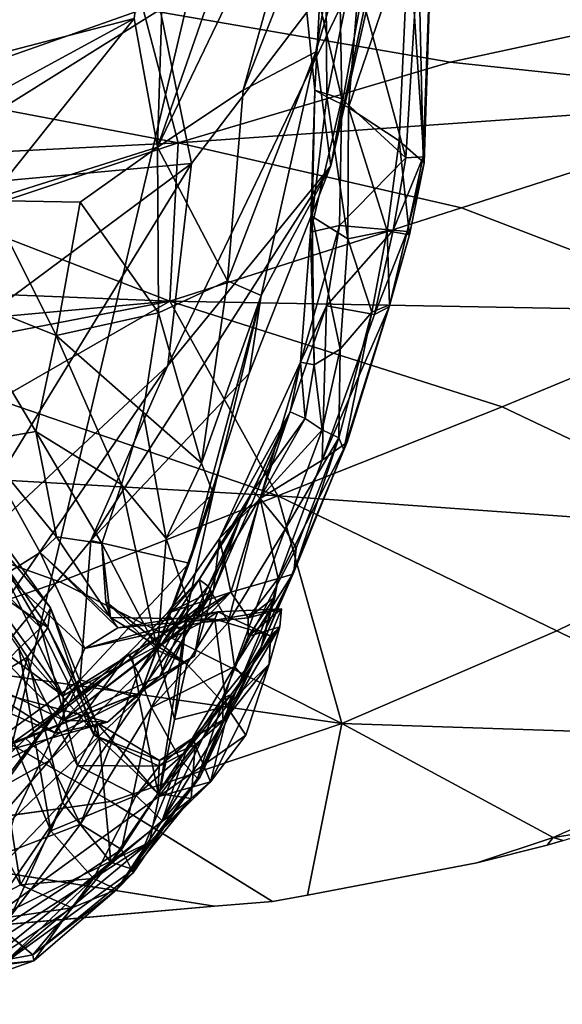
# Model space of a CAD drawing. Units: metres. Extents: x -8 to 246, y -165 to 148.
# Drawn here: x 60 to 92, y -138 to -80 of the extents above; entities that cross this region are included whole.
import ezdxf

# ---------------------------------------------------------------- set-up
doc = ezdxf.new("R2010")
doc.units = ezdxf.units.M

msp = doc.modelspace()

# ---------------------------------------------------------------- linework, layer by layer
at = {"layer": 'skull_half'}
for points in [[(85.932, -55.624, 342.923), (82.403, -73.351, 352.96), (78.826, -88.998, 347.708)], [(83.34, -64.256, 334.424), (85.932, -55.624, 342.923), (78.826, -88.998, 347.708)], [(69.358, -63.892, 285.317), (67.234, -80.307, 297.655), (57.687, -82.776, 288.021)], [(60.287, -71.973, 282.233), (69.358, -63.892, 285.317), (57.687, -82.776, 288.021)], [(69.358, -63.892, 285.317), (68.603, -87.891, 318.14), (67.234, -80.307, 297.655)], [(69.358, -63.892, 285.317), (75.551, -67.904, 300.975), (68.603, -87.891, 318.14)], [(77.937, -82.27, 332.432), (83.34, -64.256, 334.424), (78.826, -88.998, 347.708)], [(80.576, -66.935, 319.955), (83.34, -64.256, 334.424), (77.937, -82.27, 332.432)], [(80.576, -66.935, 319.955), (77.937, -82.27, 332.432), (73.652, -84.525, 324.542)], [(78.337, -67.639, 311.573), (80.576, -66.935, 319.955), (73.652, -84.525, 324.542)], [(78.337, -67.639, 311.573), (73.652, -84.525, 324.542), (68.603, -87.891, 318.14)], [(75.551, -67.904, 300.975), (78.337, -67.639, 311.573), (68.603, -87.891, 318.14)], [(78.514, -72.952, 268.582), (77.89, -84.525, 266.29), (76.73, -73.255, 269.137)], [(78.601, -84.93, 265.358), (77.89, -84.525, 266.29), (78.514, -72.952, 268.582)], [(78.514, -72.952, 268.582), (80.827, -73.859, 269.067), (78.601, -84.93, 265.358)], [(82.403, -73.351, 352.96), (68.753, -79.762, 376.547), (70.601, -88.864, 370.016)], [(82.403, -73.351, 352.96), (70.601, -88.864, 370.016), (69.213, -100.775, 363.329)], [(78.826, -88.998, 347.708), (82.403, -73.351, 352.96), (69.213, -100.775, 363.329)], [(76.73, -73.255, 269.137), (79.475, -85.031, 268.292), (79.273, -73.884, 270.367)], [(77.89, -84.525, 266.29), (79.475, -85.031, 268.292), (76.73, -73.255, 269.137)], [(78.601, -84.93, 265.358), (80.827, -73.859, 269.067), (79.876, -85.549, 266.765)], [(79.273, -73.884, 270.367), (83.248, -88.517, 274.264), (84.009, -76.272, 275.803)], [(79.475, -85.031, 268.292), (83.248, -88.517, 274.264), (79.273, -73.884, 270.367)], [(80.827, -73.859, 269.067), (83.421, -75.098, 271.497), (79.876, -85.549, 266.765)], [(83.421, -75.098, 271.497), (82.869, -87.521, 269.4), (79.876, -85.549, 266.765)], [(82.869, -87.521, 269.4), (83.421, -75.098, 271.497), (84.328, -88.823, 273.932)], [(83.421, -75.098, 271.497), (84.771, -75.411, 274.771), (84.328, -88.823, 273.932)], [(84.328, -88.823, 273.932), (84.771, -75.411, 274.771), (84.72, -75.971, 275.894)], [(50.861, -75.975, 394.911), (51.403, -90.619, 388.481), (68.753, -79.762, 376.547)], [(84.72, -75.971, 275.894), (84.009, -76.272, 275.803), (84.271, -88.471, 275.163)], [(84.328, -88.823, 273.932), (84.72, -75.971, 275.894), (84.271, -88.471, 275.163)], [(84.009, -76.272, 275.803), (83.248, -88.517, 274.264), (84.271, -88.471, 275.163)], [(70.601, -88.864, 370.016), (68.753, -79.762, 376.547), (51.403, -90.619, 388.481)], [(67.234, -80.307, 297.655), (58.639, -91.029, 303.459), (52.024, -88.552, 288.938)], [(67.234, -80.307, 297.655), (52.024, -88.552, 288.938), (57.687, -82.776, 288.021)], [(68.603, -87.891, 318.14), (58.639, -91.029, 303.459), (67.234, -80.307, 297.655)], [(72.726, -95.776, 329.616), (77.937, -82.27, 332.432), (74.722, -96.651, 338.257)], [(73.652, -84.525, 324.542), (77.937, -82.27, 332.432), (72.726, -95.776, 329.616)], [(77.937, -82.27, 332.432), (78.826, -88.998, 347.708), (74.722, -96.651, 338.257)], [(68.603, -87.891, 318.14), (73.652, -84.525, 324.542), (72.726, -95.776, 329.616)], [(77.62, -92.908, 265.803), (79.475, -85.031, 268.292), (77.89, -84.525, 266.29)], [(77.72, -91.976, 264.549), (77.62, -92.908, 265.803), (77.89, -84.525, 266.29)], [(77.72, -91.976, 264.549), (77.89, -84.525, 266.29), (78.601, -84.93, 265.358)], [(77.62, -92.908, 265.803), (79.342, -92.504, 267.733), (79.475, -85.031, 268.292)], [(78.601, -84.93, 265.358), (79.838, -93.305, 266.082), (77.72, -91.976, 264.549)], [(78.601, -84.93, 265.358), (79.876, -85.549, 266.765), (79.838, -93.305, 266.082)], [(79.342, -92.504, 267.733), (83.248, -88.517, 274.264), (79.475, -85.031, 268.292)], [(79.838, -93.305, 266.082), (79.876, -85.549, 266.765), (82.147, -92.831, 268.883)], [(79.876, -85.549, 266.765), (82.869, -87.521, 269.4), (82.147, -92.831, 268.883)], [(82.147, -92.831, 268.883), (82.869, -87.521, 269.4), (83.473, -93.057, 272.818)], [(82.869, -87.521, 269.4), (84.328, -88.823, 273.932), (83.473, -93.057, 272.818)], [(58.639, -91.029, 303.459), (68.603, -87.891, 318.14), (64.036, -91.137, 311.929)], [(64.036, -91.137, 311.929), (68.603, -87.891, 318.14), (68.655, -97.675, 323.113)], [(68.603, -87.891, 318.14), (72.726, -95.776, 329.616), (68.655, -97.675, 323.113)], [(70.601, -88.864, 370.016), (51.403, -90.619, 388.481), (53.764, -101.363, 382.024)], [(70.601, -88.864, 370.016), (53.764, -101.363, 382.024), (55.423, -113.615, 374.074)], [(69.213, -100.775, 363.329), (70.601, -88.864, 370.016), (55.423, -113.615, 374.074)], [(79.342, -92.504, 267.733), (82.509, -92.785, 273.476), (83.248, -88.517, 274.264)], [(82.509, -92.785, 273.476), (83.33, -92.866, 274.423), (84.271, -88.471, 275.163)], [(84.271, -88.471, 275.163), (83.248, -88.517, 274.264), (82.509, -92.785, 273.476)], [(84.328, -88.823, 273.932), (84.271, -88.471, 275.163), (83.33, -92.866, 274.423)], [(83.473, -93.057, 272.818), (84.328, -88.823, 273.932), (83.33, -92.866, 274.423)], [(78.826, -88.998, 347.708), (69.213, -100.775, 363.329), (64.674, -111.109, 361.186)], [(74.006, -101.24, 347.364), (78.826, -88.998, 347.708), (64.674, -111.109, 361.186)], [(74.722, -96.651, 338.257), (78.826, -88.998, 347.708), (74.006, -101.24, 347.364)], [(58.639, -91.029, 303.459), (62.621, -99.002, 313.326), (56.616, -96.578, 303.997)], [(58.639, -91.029, 303.459), (64.036, -91.137, 311.929), (62.621, -99.002, 313.326)], [(64.036, -91.137, 311.929), (68.655, -97.675, 323.113), (62.621, -99.002, 313.326)], [(77.854, -100.732, 264.499), (77.62, -92.908, 265.803), (77.72, -91.976, 264.549)], [(77.72, -91.976, 264.549), (79.838, -93.305, 266.082), (79.375, -99.812, 265.995)], [(77.72, -91.976, 264.549), (79.375, -99.812, 265.995), (77.854, -100.732, 264.499)], [(77.047, -100.575, 265.382), (78.572, -97.245, 267.893), (79.342, -92.504, 267.733)], [(77.047, -100.575, 265.382), (79.342, -92.504, 267.733), (77.62, -92.908, 265.803)], [(77.854, -100.732, 264.499), (77.047, -100.575, 265.382), (77.62, -92.908, 265.803)], [(79.342, -92.504, 267.733), (78.572, -97.245, 267.893), (82.509, -92.785, 273.476)], [(78.572, -97.245, 267.893), (81.401, -97.775, 273.188), (82.509, -92.785, 273.476)], [(79.838, -93.305, 266.082), (82.147, -92.831, 268.883), (81.247, -97.62, 268.686)], [(81.247, -97.62, 268.686), (82.147, -92.831, 268.883), (82.286, -97.205, 272.191)], [(81.401, -97.775, 273.188), (83.33, -92.866, 274.423), (82.509, -92.785, 273.476)], [(83.33, -92.866, 274.423), (81.401, -97.775, 273.188), (82.27, -97.304, 273.945)], [(82.147, -92.831, 268.883), (83.473, -93.057, 272.818), (82.286, -97.205, 272.191)], [(83.473, -93.057, 272.818), (83.33, -92.866, 274.423), (82.27, -97.304, 273.945)], [(79.375, -99.812, 265.995), (79.838, -93.305, 266.082), (81.247, -97.62, 268.686)], [(82.286, -97.205, 272.191), (83.473, -93.057, 272.818), (82.27, -97.304, 273.945)], [(68.655, -97.675, 323.113), (72.726, -95.776, 329.616), (71.191, -106.542, 332.266)], [(72.726, -95.776, 329.616), (74.722, -96.651, 338.257), (71.191, -106.542, 332.266)], [(56.616, -96.578, 303.997), (62.621, -99.002, 313.326), (61.426, -104.661, 311.785)], [(58.034, -105.27, 302.533), (56.616, -96.578, 303.997), (61.426, -104.661, 311.785)], [(71.895, -108.332, 336.925), (74.722, -96.651, 338.257), (70.481, -112.434, 342.174)], [(74.722, -96.651, 338.257), (74.006, -101.24, 347.364), (70.481, -112.434, 342.174)], [(71.191, -106.542, 332.266), (74.722, -96.651, 338.257), (71.895, -108.332, 336.925)], [(77.047, -100.575, 265.382), (74.665, -108.622, 272.01), (78.572, -97.245, 267.893)], [(78.572, -97.245, 267.893), (74.665, -108.622, 272.01), (78.318, -106.365, 274.992)], [(78.572, -97.245, 267.893), (78.318, -106.365, 274.992), (81.401, -97.775, 273.188)], [(82.27, -97.304, 273.945), (78.318, -106.365, 274.992), (79.799, -105.302, 275.159)], [(81.401, -97.775, 273.188), (78.318, -106.365, 274.992), (82.27, -97.304, 273.945)], [(82.286, -97.205, 272.191), (79.799, -105.302, 275.159), (79.603, -105.755, 273.203)], [(81.247, -97.62, 268.686), (82.286, -97.205, 272.191), (79.603, -105.755, 273.203)], [(82.286, -97.205, 272.191), (82.27, -97.304, 273.945), (79.799, -105.302, 275.159)], [(62.621, -99.002, 313.326), (68.655, -97.675, 323.113), (67.755, -103.526, 323.259)], [(68.655, -97.675, 323.113), (71.191, -106.542, 332.266), (67.755, -103.526, 323.259)], [(79.302, -105.035, 268.307), (81.247, -97.62, 268.686), (79.603, -105.755, 273.203)], [(79.375, -99.812, 265.995), (81.247, -97.62, 268.686), (79.302, -105.035, 268.307)], [(61.426, -104.661, 311.785), (62.621, -99.002, 313.326), (66.478, -107.8, 320.972)], [(62.621, -99.002, 313.326), (67.755, -103.526, 323.259), (66.478, -107.8, 320.972)], [(77.854, -100.732, 264.499), (79.375, -99.812, 265.995), (78.316, -104.577, 265.626)], [(78.316, -104.577, 265.626), (79.375, -99.812, 265.995), (79.302, -105.035, 268.307)], [(69.213, -100.775, 363.329), (55.423, -113.615, 374.074), (48.934, -130.283, 366.137)], [(64.674, -111.109, 361.186), (69.213, -100.775, 363.329), (48.934, -130.283, 366.137)], [(77.047, -100.575, 265.382), (72.254, -110.994, 269.371), (74.665, -108.622, 272.01)], [(76.438, -103.509, 264.822), (72.254, -110.994, 269.371), (77.047, -100.575, 265.382)], [(77.047, -100.575, 265.382), (77.312, -103.896, 263.866), (76.438, -103.509, 264.822)], [(77.312, -103.896, 263.866), (77.047, -100.575, 265.382), (77.854, -100.732, 264.499)], [(77.312, -103.896, 263.866), (77.854, -100.732, 264.499), (78.316, -104.577, 265.626)], [(70.481, -112.434, 342.174), (74.006, -101.24, 347.364), (64.674, -111.109, 361.186)], [(66.478, -107.8, 320.972), (67.755, -103.526, 323.259), (69.114, -110.99, 328.72)], [(67.755, -103.526, 323.259), (71.191, -106.542, 332.266), (69.114, -110.99, 328.72)], [(76.438, -103.509, 264.822), (74.161, -108.928, 266.281), (72.254, -110.994, 269.371)], [(74.224, -108.194, 261.506), (73.599, -109.462, 263.55), (76.438, -103.509, 264.822)], [(73.599, -109.462, 263.55), (74.161, -108.928, 266.281), (76.438, -103.509, 264.822)], [(77.312, -103.896, 263.866), (74.224, -108.194, 261.506), (76.438, -103.509, 264.822)], [(77.312, -103.896, 263.866), (74.649, -108.6, 261.175), (74.224, -108.194, 261.506)], [(74.649, -108.6, 261.175), (77.312, -103.896, 263.866), (78.316, -104.577, 265.626)], [(74.649, -108.6, 261.175), (78.316, -104.577, 265.626), (76.126, -110.431, 263.908)], [(76.126, -110.431, 263.908), (78.316, -104.577, 265.626), (79.302, -105.035, 268.307)], [(58.034, -105.27, 302.533), (61.426, -104.661, 311.785), (62.645, -110.896, 308.72)], [(62.645, -110.896, 308.72), (61.426, -104.661, 311.785), (65.323, -111.273, 316.177)], [(61.426, -104.661, 311.785), (66.478, -107.8, 320.972), (65.323, -111.273, 316.177)], [(76.126, -110.431, 263.908), (79.302, -105.035, 268.307), (76.774, -111.561, 267.51)], [(76.774, -111.561, 267.51), (79.302, -105.035, 268.307), (76.654, -112.964, 272.847)], [(79.302, -105.035, 268.307), (79.603, -105.755, 273.203), (76.654, -112.964, 272.847)], [(59.626, -113.109, 291.835), (58.034, -105.27, 302.533), (61.687, -111.817, 300.913)], [(61.687, -111.817, 300.913), (58.034, -105.27, 302.533), (62.645, -110.896, 308.72)], [(76.527, -113.116, 275.018), (79.799, -105.302, 275.159), (75.725, -113.35, 280.17)], [(79.799, -105.302, 275.159), (78.318, -106.365, 274.992), (75.725, -113.35, 280.17)], [(79.603, -105.755, 273.203), (79.799, -105.302, 275.159), (76.527, -113.116, 275.018)], [(61.724, -116.257, 301.996), (55.773, -106.071, 309.933), (55.152, -109.956, 302.076)], [(62.293, -115.077, 308.45), (56.552, -108.104, 313.889), (55.773, -106.071, 309.933)], [(61.724, -116.257, 301.996), (62.293, -115.077, 308.45), (55.773, -106.071, 309.933)], [(76.654, -112.964, 272.847), (79.603, -105.755, 273.203), (76.527, -113.116, 275.018)], [(69.114, -110.99, 328.72), (71.191, -106.542, 332.266), (71.895, -108.332, 336.925)], [(74.665, -108.622, 272.01), (75.725, -113.35, 280.17), (78.318, -106.365, 274.992)], [(65.323, -111.273, 316.177), (66.478, -107.8, 320.972), (68.595, -117.575, 319.118)], [(68.595, -117.575, 319.118), (66.478, -107.8, 320.972), (69.114, -110.99, 328.72)], [(62.293, -115.077, 308.45), (62.124, -116.246, 313.033), (56.552, -108.104, 313.889)], [(62.124, -116.246, 313.033), (57.787, -113.299, 318.604), (56.552, -108.104, 313.889)], [(70.434, -114.816, 332.159), (71.895, -108.332, 336.925), (67.495, -120.416, 334.783)], [(67.495, -120.416, 334.783), (71.895, -108.332, 336.925), (70.481, -112.434, 342.174)], [(69.114, -110.99, 328.72), (71.895, -108.332, 336.925), (70.434, -114.816, 332.159)], [(74.224, -108.194, 261.506), (71.591, -113.795, 258.426), (71.068, -113.401, 258.485)], [(71.068, -113.401, 258.485), (73.599, -109.462, 263.55), (74.224, -108.194, 261.506)], [(74.224, -108.194, 261.506), (74.649, -108.6, 261.175), (71.591, -113.795, 258.426)], [(71.591, -113.795, 258.426), (74.649, -108.6, 261.175), (72.775, -115.933, 260.517)], [(72.254, -110.994, 269.371), (72.935, -114.147, 278.496), (74.665, -108.622, 272.01)], [(72.775, -115.933, 260.517), (74.649, -108.6, 261.175), (76.126, -110.431, 263.908)], [(75.725, -113.35, 280.17), (74.665, -108.622, 272.01), (72.935, -114.147, 278.496)], [(73.599, -109.462, 263.55), (71.909, -114.047, 268.383), (74.161, -108.928, 266.281)], [(74.161, -108.928, 266.281), (71.909, -114.047, 268.383), (72.254, -110.994, 269.371)], [(71.068, -113.401, 258.485), (71.361, -114.81, 260.062), (73.599, -109.462, 263.55)], [(71.361, -114.81, 260.062), (71.909, -114.047, 268.383), (73.599, -109.462, 263.55)], [(61.724, -116.257, 301.996), (55.152, -109.956, 302.076), (60.418, -117.469, 293.081)], [(61.687, -111.817, 300.913), (62.645, -110.896, 308.72), (65.824, -115.642, 305.44)], [(65.824, -115.642, 305.44), (62.645, -110.896, 308.72), (65.323, -111.273, 316.177)], [(72.775, -115.933, 260.517), (76.126, -110.431, 263.908), (73.137, -118.533, 265.585)], [(76.126, -110.431, 263.908), (76.774, -111.561, 267.51), (73.137, -118.533, 265.585)], [(64.044, -119.317, 350.635), (64.674, -111.109, 361.186), (48.934, -130.283, 366.137)], [(70.481, -112.434, 342.174), (64.674, -111.109, 361.186), (64.044, -119.317, 350.635)], [(65.558, -114.725, 310.934), (65.323, -111.273, 316.177), (68.595, -117.575, 319.118)], [(65.824, -115.642, 305.44), (65.323, -111.273, 316.177), (65.558, -114.725, 310.934)], [(68.595, -117.575, 319.118), (69.114, -110.99, 328.72), (70.434, -114.816, 332.159)], [(72.935, -114.147, 278.496), (72.254, -110.994, 269.371), (69.193, -115.392, 273.179)], [(71.909, -114.047, 268.383), (69.193, -115.392, 273.179), (72.254, -110.994, 269.371)], [(73.137, -118.533, 265.585), (76.774, -111.561, 267.51), (76.654, -112.964, 272.847)], [(64.32, -117.467, 290.723), (59.626, -113.109, 291.835), (61.687, -111.817, 300.913)], [(66.258, -116.248, 299.696), (64.32, -117.467, 290.723), (61.687, -111.817, 300.913)], [(66.258, -116.248, 299.696), (61.687, -111.817, 300.913), (65.824, -115.642, 305.44)], [(67.495, -120.416, 334.783), (70.481, -112.434, 342.174), (64.044, -119.317, 350.635)], [(57.787, -113.299, 318.604), (60.935, -117.98, 318.061), (54.446, -121.978, 324.149)], [(62.124, -116.246, 313.033), (60.935, -117.98, 318.061), (57.787, -113.299, 318.604)], [(63.036, -120.27, 283.281), (58.545, -114.05, 286.631), (59.626, -113.109, 291.835)], [(64.32, -117.467, 290.723), (63.036, -120.27, 283.281), (59.626, -113.109, 291.835)], [(73.137, -118.533, 265.585), (76.654, -112.964, 272.847), (73.609, -119.09, 271.032)], [(73.609, -119.09, 271.032), (76.654, -112.964, 272.847), (74.719, -117.388, 275.012)], [(76.654, -112.964, 272.847), (76.527, -113.116, 275.018), (74.719, -117.388, 275.012)], [(74.719, -117.388, 275.012), (76.527, -113.116, 275.018), (75.725, -113.35, 280.17)], [(66.881, -117.784, 254.899), (67.099, -118.007, 256.272), (71.068, -113.401, 258.485)], [(71.068, -113.401, 258.485), (67.453, -118.936, 255.224), (66.881, -117.784, 254.899)], [(67.099, -118.007, 256.272), (71.361, -114.81, 260.062), (71.068, -113.401, 258.485)], [(71.068, -113.401, 258.485), (71.591, -113.795, 258.426), (67.453, -118.936, 255.224)], [(67.453, -118.936, 255.224), (71.591, -113.795, 258.426), (68.252, -120.957, 257.059)], [(68.252, -120.957, 257.059), (71.591, -113.795, 258.426), (72.775, -115.933, 260.517)], [(75.725, -113.35, 280.17), (72.935, -114.147, 278.496), (73.957, -115.657, 288.801)], [(75.53, -114.441, 279.958), (75.725, -113.35, 280.17), (73.957, -115.657, 288.801)], [(74.719, -117.388, 275.012), (75.725, -113.35, 280.17), (75.53, -114.441, 279.958)], [(63.036, -120.27, 283.281), (57.682, -116.287, 281.759), (58.545, -114.05, 286.631)], [(72.935, -114.147, 278.496), (63.048, -121.703, 277.674), (63.036, -120.27, 283.281)], [(72.935, -114.147, 278.496), (63.036, -120.27, 283.281), (71.195, -115.935, 288.639)], [(72.935, -114.147, 278.496), (69.193, -115.392, 273.179), (63.048, -121.703, 277.674)], [(71.909, -114.047, 268.383), (68.733, -119.114, 268.486), (69.911, -116.369, 270.045)], [(70.778, -117.913, 263.739), (68.733, -119.114, 268.486), (71.909, -114.047, 268.383)], [(71.909, -114.047, 268.383), (69.911, -116.369, 270.045), (69.193, -115.392, 273.179)], [(71.361, -114.81, 260.062), (70.778, -117.913, 263.739), (71.909, -114.047, 268.383)], [(73.957, -115.657, 288.801), (72.935, -114.147, 278.496), (71.195, -115.935, 288.639)], [(74.719, -117.388, 275.012), (75.53, -114.441, 279.958), (72.475, -121.837, 279.431)], [(75.53, -114.441, 279.958), (73.957, -115.657, 288.801), (73.951, -116.758, 288.753)], [(70.333, -118.397, 314.393), (65.824, -115.642, 305.44), (65.558, -114.725, 310.934)], [(70.333, -118.397, 314.393), (65.558, -114.725, 310.934), (68.595, -117.575, 319.118)], [(67.099, -118.007, 256.272), (67.502, -120.112, 260.86), (71.361, -114.81, 260.062)], [(68.677, -126.201, 324.328), (70.434, -114.816, 332.159), (67.495, -120.416, 334.783)], [(71.361, -114.81, 260.062), (67.502, -120.112, 260.86), (70.778, -117.913, 263.739)], [(68.595, -117.575, 319.118), (70.434, -114.816, 332.159), (69.597, -121.664, 322.426)], [(69.597, -121.664, 322.426), (70.434, -114.816, 332.159), (68.677, -126.201, 324.328)], [(64.854, -122.587, 298.45), (62.293, -115.077, 308.45), (61.724, -116.257, 301.996)], [(65.004, -121.834, 306.72), (62.124, -116.246, 313.033), (62.293, -115.077, 308.45)], [(64.854, -122.587, 298.45), (65.004, -121.834, 306.72), (62.293, -115.077, 308.45)], [(69.911, -116.369, 270.045), (63.048, -121.703, 277.674), (69.193, -115.392, 273.179)], [(72.153, -115.314, 297.709), (71.195, -115.935, 288.639), (64.32, -117.467, 290.723)], [(72.153, -115.314, 297.709), (64.32, -117.467, 290.723), (66.258, -116.248, 299.696)], [(72.153, -115.314, 297.709), (66.258, -116.248, 299.696), (71.986, -115.753, 306.662)], [(75.912, -115.14, 297.091), (73.957, -115.657, 288.801), (71.195, -115.935, 288.639)], [(75.912, -115.14, 297.091), (71.195, -115.935, 288.639), (72.153, -115.314, 297.709)], [(75.265, -116.719, 306.421), (72.153, -115.314, 297.709), (71.986, -115.753, 306.662)], [(75.912, -115.14, 297.091), (72.153, -115.314, 297.709), (75.265, -116.719, 306.421)], [(73.951, -116.758, 288.753), (75.912, -115.14, 297.091), (75.828, -116.188, 297.178)], [(73.951, -116.758, 288.753), (73.957, -115.657, 288.801), (75.912, -115.14, 297.091)], [(75.912, -115.14, 297.091), (75.265, -116.719, 306.421), (75.828, -116.188, 297.178)], [(71.195, -115.935, 288.639), (63.036, -120.27, 283.281), (64.32, -117.467, 290.723)], [(71.986, -115.753, 306.662), (65.824, -115.642, 305.44), (70.333, -118.397, 314.393)], [(71.986, -115.753, 306.662), (66.258, -116.248, 299.696), (65.824, -115.642, 305.44)], [(68.252, -120.957, 257.059), (72.775, -115.933, 260.517), (73.137, -118.533, 265.585)], [(71.986, -115.753, 306.662), (70.333, -118.397, 314.393), (72.675, -120.875, 313.402)], [(75.265, -116.719, 306.421), (71.986, -115.753, 306.662), (72.675, -120.875, 313.402)], [(72.413, -120.421, 288.88), (75.828, -116.188, 297.178), (72.953, -120.187, 297.013)], [(73.951, -116.758, 288.753), (75.828, -116.188, 297.178), (72.413, -120.421, 288.88)], [(72.953, -120.187, 297.013), (75.828, -116.188, 297.178), (72.681, -121.573, 304.076)], [(75.828, -116.188, 297.178), (75.197, -118.401, 306.131), (72.681, -121.573, 304.076)], [(75.828, -116.188, 297.178), (75.265, -116.719, 306.421), (75.197, -118.401, 306.131)], [(63.048, -121.703, 277.674), (56.016, -118.299, 277.84), (57.682, -116.287, 281.759)], [(63.048, -121.703, 277.674), (57.682, -116.287, 281.759), (63.036, -120.27, 283.281)], [(63.891, -124.372, 292.036), (61.724, -116.257, 301.996), (60.418, -117.469, 293.081)], [(65.161, -122.762, 310.977), (60.935, -117.98, 318.061), (62.124, -116.246, 313.033)], [(63.891, -124.372, 292.036), (64.854, -122.587, 298.45), (61.724, -116.257, 301.996)], [(65.004, -121.834, 306.72), (65.161, -122.762, 310.977), (62.124, -116.246, 313.033)], [(68.733, -119.114, 268.486), (63.048, -121.703, 277.674), (69.911, -116.369, 270.045)], [(75.197, -118.401, 306.131), (75.265, -116.719, 306.421), (72.675, -120.875, 313.402)], [(62.306, -128.244, 286.691), (60.418, -117.469, 293.081), (58.603, -119.369, 286.909)], [(62.306, -128.244, 286.691), (63.891, -124.372, 292.036), (60.418, -117.469, 293.081)], [(66.881, -117.784, 254.899), (62.236, -124.078, 253.437), (60.809, -122.795, 252.638)], [(67.099, -118.007, 256.272), (66.881, -117.784, 254.899), (60.809, -122.795, 252.638)], [(66.881, -117.784, 254.899), (67.453, -118.936, 255.224), (62.236, -124.078, 253.437)], [(70.778, -117.913, 263.739), (67.502, -120.112, 260.86), (68.733, -119.114, 268.486)], [(70.333, -118.397, 314.393), (68.595, -117.575, 319.118), (69.597, -121.664, 322.426)], [(71.124, -125.048, 274.723), (74.719, -117.388, 275.012), (72.475, -121.837, 279.431)], [(73.609, -119.09, 271.032), (74.719, -117.388, 275.012), (71.124, -125.048, 274.723)], [(62.58, -122.475, 273.057), (53.724, -118.595, 269.092), (56.016, -118.299, 277.84)], [(60.935, -117.98, 318.061), (56.506, -133.314, 321.05), (54.446, -121.978, 324.149)], [(63.048, -121.703, 277.674), (62.58, -122.475, 273.057), (56.016, -118.299, 277.84)], [(60.935, -117.98, 318.061), (62.996, -126.557, 315.907), (56.506, -133.314, 321.05)], [(67.099, -118.007, 256.272), (60.809, -122.795, 252.638), (60.087, -123.024, 254.778)], [(67.502, -120.112, 260.86), (67.099, -118.007, 256.272), (60.087, -123.024, 254.778)], [(65.161, -122.762, 310.977), (62.996, -126.557, 315.907), (60.935, -117.98, 318.061)], [(68.252, -120.957, 257.059), (73.137, -118.533, 265.585), (69.933, -124.016, 263.016)], [(72.675, -120.875, 313.402), (70.333, -118.397, 314.393), (69.597, -121.664, 322.426)], [(69.933, -124.016, 263.016), (73.137, -118.533, 265.585), (70.97, -125.142, 270.698)], [(73.137, -118.533, 265.585), (73.609, -119.09, 271.032), (70.97, -125.142, 270.698)], [(72.681, -121.573, 304.076), (75.197, -118.401, 306.131), (71.72, -125.344, 311.102)], [(75.197, -118.401, 306.131), (73.812, -122.585, 312.168), (71.72, -125.344, 311.102)], [(75.197, -118.401, 306.131), (72.675, -120.875, 313.402), (73.812, -122.585, 312.168)], [(53.724, -118.595, 269.092), (65.656, -121.816, 266.943), (57.547, -124.105, 264.382)], [(65.656, -121.816, 266.943), (53.724, -118.595, 269.092), (62.58, -122.475, 273.057)], [(67.453, -118.936, 255.224), (64.061, -127.835, 256.804), (62.236, -124.078, 253.437)], [(68.733, -119.114, 268.486), (65.656, -121.816, 266.943), (63.048, -121.703, 277.674)], [(67.453, -118.936, 255.224), (68.252, -120.957, 257.059), (64.061, -127.835, 256.804)], [(68.733, -119.114, 268.486), (67.502, -120.112, 260.86), (65.656, -121.816, 266.943)], [(70.97, -125.142, 270.698), (73.609, -119.09, 271.032), (71.124, -125.048, 274.723)], [(64.044, -119.317, 350.635), (48.934, -130.283, 366.137), (57.317, -128.242, 353.472)], [(60.118, -127.477, 339.539), (64.044, -119.317, 350.635), (54.025, -133.092, 344.033)], [(54.025, -133.092, 344.033), (64.044, -119.317, 350.635), (57.317, -128.242, 353.472)], [(56.4, -123.413, 281.639), (60.53, -131.431, 283.266), (58.603, -119.369, 286.909)], [(60.53, -131.431, 283.266), (62.306, -128.244, 286.691), (58.603, -119.369, 286.909)], [(67.495, -120.416, 334.783), (64.044, -119.317, 350.635), (60.118, -127.477, 339.539)], [(67.502, -120.112, 260.86), (59.833, -123.989, 259.102), (57.547, -124.105, 264.382)], [(67.502, -120.112, 260.86), (57.547, -124.105, 264.382), (65.656, -121.816, 266.943)], [(67.502, -120.112, 260.86), (60.087, -123.024, 254.778), (59.833, -123.989, 259.102)], [(70.252, -123.62, 288.729), (72.953, -120.187, 297.013), (70.703, -122.742, 297.352)], [(70.252, -123.62, 288.729), (72.413, -120.421, 288.88), (72.953, -120.187, 297.013)], [(72.953, -120.187, 297.013), (72.681, -121.573, 304.076), (70.703, -122.742, 297.352)], [(68.677, -126.201, 324.328), (67.495, -120.416, 334.783), (58.299, -133.739, 329.754)], [(58.299, -133.739, 329.754), (67.495, -120.416, 334.783), (60.118, -127.477, 339.539)], [(68.886, -127.644, 280.613), (72.413, -120.421, 288.88), (70.252, -123.62, 288.729)], [(72.475, -121.837, 279.431), (72.413, -120.421, 288.88), (68.886, -127.644, 280.613)], [(64.061, -127.835, 256.804), (68.252, -120.957, 257.059), (66.471, -129.335, 263.696)], [(68.252, -120.957, 257.059), (69.933, -124.016, 263.016), (66.471, -129.335, 263.696)], [(73.812, -122.585, 312.168), (72.675, -120.875, 313.402), (68.677, -126.201, 324.328)], [(72.675, -120.875, 313.402), (69.597, -121.664, 322.426), (68.677, -126.201, 324.328)], [(65.656, -121.816, 266.943), (62.58, -122.475, 273.057), (63.048, -121.703, 277.674)], [(68.73, -124.093, 302.083), (65.004, -121.834, 306.72), (64.854, -122.587, 298.45)], [(65.004, -121.834, 306.72), (68.627, -126.024, 309.416), (65.161, -122.762, 310.977)], [(68.73, -124.093, 302.083), (68.627, -126.024, 309.416), (65.004, -121.834, 306.72)], [(71.124, -125.048, 274.723), (72.475, -121.837, 279.431), (68.886, -127.644, 280.613)], [(72.681, -121.573, 304.076), (70.818, -123.169, 302.773), (70.703, -122.742, 297.352)], [(70.818, -123.169, 302.773), (72.681, -121.573, 304.076), (71.72, -125.344, 311.102)], [(68.711, -124.41, 297.217), (64.854, -122.587, 298.45), (63.891, -124.372, 292.036)], [(68.73, -124.093, 302.083), (64.854, -122.587, 298.45), (68.711, -124.41, 297.217)], [(71.72, -125.344, 311.102), (73.812, -122.585, 312.168), (68.677, -126.201, 324.328)], [(60.809, -122.795, 252.638), (55.797, -127.672, 254.104), (54.345, -124.519, 252.759)], [(60.809, -122.795, 252.638), (54.345, -124.519, 252.759), (60.087, -123.024, 254.778)], [(60.809, -122.795, 252.638), (62.236, -124.078, 253.437), (55.797, -127.672, 254.104)], [(65.161, -122.762, 310.977), (65.855, -130.078, 314.841), (62.996, -126.557, 315.907)], [(68.627, -126.024, 309.416), (65.855, -130.078, 314.841), (65.161, -122.762, 310.977)], [(70.818, -123.169, 302.773), (68.627, -126.024, 309.416), (68.73, -124.093, 302.083)], [(70.818, -123.169, 302.773), (70.59, -126.334, 310.964), (68.627, -126.024, 309.416)], [(70.703, -122.742, 297.352), (68.73, -124.093, 302.083), (68.711, -124.41, 297.217)], [(70.703, -122.742, 297.352), (68.711, -124.41, 297.217), (70.252, -123.62, 288.729)], [(70.818, -123.169, 302.773), (68.73, -124.093, 302.083), (70.703, -122.742, 297.352)], [(71.72, -125.344, 311.102), (70.59, -126.334, 310.964), (70.818, -123.169, 302.773)], [(56.4, -123.413, 281.639), (55.72, -133.943, 280.9), (60.53, -131.431, 283.266)], [(70.252, -123.62, 288.729), (68.711, -124.41, 297.217), (67.35, -126.156, 289.765)], [(70.252, -123.62, 288.729), (67.35, -126.156, 289.765), (68.886, -127.644, 280.613)], [(62.236, -124.078, 253.437), (56.361, -130.813, 256.922), (55.797, -127.672, 254.104)], [(62.236, -124.078, 253.437), (64.061, -127.835, 256.804), (56.361, -130.813, 256.922)], [(69.933, -124.016, 263.016), (67.169, -130.709, 271.409), (66.471, -129.335, 263.696)], [(69.933, -124.016, 263.016), (70.97, -125.142, 270.698), (67.169, -130.709, 271.409)], [(67.35, -126.156, 289.765), (63.891, -124.372, 292.036), (62.306, -128.244, 286.691)], [(68.711, -124.41, 297.217), (63.891, -124.372, 292.036), (67.35, -126.156, 289.765)], [(70.97, -125.142, 270.698), (71.124, -125.048, 274.723), (66.203, -131.705, 276.221)], [(71.124, -125.048, 274.723), (68.886, -127.644, 280.613), (66.203, -131.705, 276.221)], [(70.97, -125.142, 270.698), (66.203, -131.705, 276.221), (67.169, -130.709, 271.409)], [(71.72, -125.344, 311.102), (68.677, -126.201, 324.328), (68.128, -128.905, 319.788)], [(71.72, -125.344, 311.102), (68.128, -128.905, 319.788), (70.59, -126.334, 310.964)], [(70.59, -126.334, 310.964), (65.855, -130.078, 314.841), (68.627, -126.024, 309.416)], [(62.996, -126.557, 315.907), (58.788, -135.796, 320.416), (56.506, -133.314, 321.05)], [(68.677, -126.201, 324.328), (58.299, -133.739, 329.754), (68.128, -128.905, 319.788)], [(62.996, -126.557, 315.907), (65.855, -130.078, 314.841), (58.788, -135.796, 320.416)], [(67.35, -126.156, 289.765), (62.306, -128.244, 286.691), (64.837, -131.043, 282.85)], [(68.886, -127.644, 280.613), (67.35, -126.156, 289.765), (64.837, -131.043, 282.85)], [(70.59, -126.334, 310.964), (67.178, -130.523, 316.933), (65.855, -130.078, 314.841)], [(70.59, -126.334, 310.964), (68.128, -128.905, 319.788), (67.178, -130.523, 316.933)], [(66.203, -131.705, 276.221), (68.886, -127.644, 280.613), (64.837, -131.043, 282.85)], [(64.061, -127.835, 256.804), (59.384, -134.001, 264.143), (56.361, -130.813, 256.922)], [(66.471, -129.335, 263.696), (59.384, -134.001, 264.143), (64.061, -127.835, 256.804)], [(64.837, -131.043, 282.85), (62.306, -128.244, 286.691), (60.53, -131.431, 283.266)], [(68.128, -128.905, 319.788), (58.299, -133.739, 329.754), (58.918, -134.893, 326.132)], [(68.128, -128.905, 319.788), (58.918, -134.893, 326.132), (59.434, -136.146, 322.614)], [(68.128, -128.905, 319.788), (59.434, -136.146, 322.614), (67.178, -130.523, 316.933)], [(66.471, -129.335, 263.696), (61.255, -135.547, 271.149), (59.384, -134.001, 264.143)], [(67.169, -130.709, 271.409), (61.255, -135.547, 271.149), (66.471, -129.335, 263.696)], [(65.855, -130.078, 314.841), (59.434, -136.146, 322.614), (58.788, -135.796, 320.416)], [(67.178, -130.523, 316.933), (59.434, -136.146, 322.614), (65.855, -130.078, 314.841)], [(67.169, -130.709, 271.409), (66.203, -131.705, 276.221), (61.255, -135.547, 271.149)], [(64.837, -131.043, 282.85), (60.53, -131.431, 283.266), (63.542, -132.785, 281.39)], [(66.203, -131.705, 276.221), (64.837, -131.043, 282.85), (63.542, -132.785, 281.39)], [(63.542, -132.785, 281.39), (60.53, -131.431, 283.266), (55.72, -133.943, 280.9)], [(66.203, -131.705, 276.221), (61.301, -135.906, 274.459), (61.255, -135.547, 271.149)], [(66.203, -131.705, 276.221), (63.542, -132.785, 281.39), (61.301, -135.906, 274.459)], [(63.542, -132.785, 281.39), (55.72, -133.943, 280.9), (58.389, -136.194, 279.148)], [(63.542, -132.785, 281.39), (58.389, -136.194, 279.148), (61.301, -135.906, 274.459)], [(61.255, -135.547, 271.149), (53.668, -136.959, 269.892), (59.384, -134.001, 264.143)], [(61.301, -135.906, 274.459), (53.668, -136.959, 269.892), (61.255, -135.547, 271.149)], [(61.301, -135.906, 274.459), (54.074, -138.473, 273.273), (53.668, -136.959, 269.892)], [(61.301, -135.906, 274.459), (58.389, -136.194, 279.148), (54.074, -138.473, 273.273)]]:
    msp.add_3dface(points, dxfattribs=at)
at = {"layer": 'skull_half', "invisible_edges": 1}
for points in [[(73.951, -116.758, 288.753), (72.475, -121.837, 279.431), (75.53, -114.441, 279.958)], [(72.475, -121.837, 279.431), (73.951, -116.758, 288.753), (72.413, -120.421, 288.88)]]:
    msp.add_3dface(points, dxfattribs=at)
at = {"layer": 'torso_cap_half'}
for points, invisible_edges in [([(150.921, 9.112), (131.464, -111.874), (75.486, -57.707)], 1), ([(75.486, -57.707), (0.587, -124.522), (0.05, -124.526)], 1), ([(0.587, -124.522), (75.486, -57.707), (1.229, -124.733)], 3), ([(1.229, -124.733), (75.486, -57.707), (4.067, -125.654)], 3), ([(4.067, -125.654), (75.486, -57.707), (5.694, -126.296)], 3), ([(5.694, -126.296), (75.486, -57.707), (12.05, -129.016)], 3), ([(12.05, -129.016), (75.486, -57.707), (19.646, -131.143)], 3), ([(19.646, -131.143), (75.486, -57.707), (23.972, -132.251)], 3), ([(23.972, -132.251), (75.486, -57.707), (29.453, -132.558)], 3), ([(29.453, -132.558), (75.486, -57.707), (39.711, -133.493)], 3), ([(39.711, -133.493), (75.486, -57.707), (45.743, -133.89)], 3), ([(45.743, -133.89), (75.486, -57.707), (57.457, -133.957)], 1), ([(75.486, -57.707), (71.964, -132.685), (57.457, -133.957)], 1), ([(71.964, -132.685), (75.486, -57.707), (75.383, -132.411)], 3), ([(75.383, -132.411), (75.486, -57.707), (77.453, -132.029)], 3), ([(77.453, -132.029), (75.486, -57.707), (131.464, -111.874)], 13), ([(77.453, -132.029), (131.464, -111.874), (87.44, -130.12)], 3), ([(87.44, -130.12), (131.464, -111.874), (91.587, -129.084)], 3), ([(91.587, -129.084), (131.464, -111.874), (92.54, -128.815)], 3)]:
    msp.add_3dface(points, dxfattribs=dict(at, invisible_edges=invisible_edges))
msp.add_3dface([(75.486, -57.707), (0.05, -124.526), (0, 0)], dxfattribs=at)
at = {"layer": 'torso_half'}
for points in [[(67.758, -79.754, 93.676), (85.872, -82.865, 84.203), (107.183, -78.261, 87.303)], [(107.183, -78.261, 87.303), (85.872, -82.865, 84.203), (106.419, -85.053, 77.158)], [(41.28, -78.872, 96.078), (53.918, -84.627, 87.986), (67.758, -79.754, 93.676)], [(67.758, -79.754, 93.676), (53.918, -84.627, 87.986), (69.818, -87.63, 80.837)], [(67.758, -79.754, 93.676), (69.818, -87.63, 80.837), (85.872, -82.865, 84.203)], [(85.872, -82.865, 84.203), (69.818, -87.63, 80.837), (106.419, -85.053, 77.158)], [(53.918, -84.627, 87.986), (38.258, -89.225, 83.511), (69.818, -87.63, 80.837)], [(69.818, -87.63, 80.837), (86.544, -91.478, 70.907), (106.419, -85.053, 77.158)], [(106.419, -85.053, 77.158), (86.544, -91.478, 70.907), (102.483, -97.595, 58.418)], [(38.258, -89.225, 83.511), (56.591, -92.057, 76.878), (69.818, -87.63, 80.837)], [(69.818, -87.63, 80.837), (56.591, -92.057, 76.878), (69.322, -96.976, 66.933)], [(69.818, -87.63, 80.837), (69.322, -96.976, 66.933), (86.544, -91.478, 70.907)], [(86.544, -91.478, 70.907), (69.322, -96.976, 66.933), (102.483, -97.595, 58.418)], [(56.591, -92.057, 76.878), (45.068, -96.011, 73.361), (69.322, -96.976, 66.933)], [(45.068, -96.011, 73.361), (46.81, -99.045, 68.266), (69.322, -96.976, 66.933)], [(46.81, -99.045, 68.266), (46.211, -101.468, 63.953), (69.322, -96.976, 66.933)], [(69.322, -96.976, 66.933), (46.211, -101.468, 63.953), (59.211, -102.799, 58.689)], [(69.322, -96.976, 66.933), (59.211, -102.799, 58.689), (75.706, -108.476, 45.637)], [(69.322, -96.976, 66.933), (88.935, -103.211, 51.775), (102.483, -97.595, 58.418)], [(69.322, -96.976, 66.933), (75.706, -108.476, 45.637), (88.935, -103.211, 51.775)], [(102.483, -97.595, 58.418), (88.935, -103.211, 51.775), (104.294, -110.512, 35.425)], [(59.211, -102.799, 58.689), (43.459, -106.625, 53.743), (75.706, -108.476, 45.637)], [(88.935, -103.211, 51.775), (75.706, -108.476, 45.637), (104.294, -110.512, 35.425)], [(43.459, -106.625, 53.743), (62.839, -113.538, 39.909), (75.706, -108.476, 45.637)], [(43.459, -106.625, 53.743), (50.553, -117.747, 34.387), (62.839, -113.538, 39.909)], [(75.706, -108.476, 45.637), (62.839, -113.538, 39.909), (79.483, -121.9, 22.241)], [(75.706, -108.476, 45.637), (92.152, -116.433, 28.227), (104.294, -110.512, 35.425)], [(75.706, -108.476, 45.637), (79.483, -121.9, 22.241), (92.152, -116.433, 28.227)], [(104.294, -110.512, 35.425), (92.152, -116.433, 28.227), (105.034, -122.746, 8.503)], [(62.839, -113.538, 39.909), (50.553, -117.747, 34.387), (79.483, -121.9, 22.241)], [(92.152, -116.433, 28.227), (79.483, -121.9, 22.241), (105.034, -122.746, 8.503)], [(50.553, -117.747, 34.387), (48.409, -128.939, 14.759), (65.841, -126.499, 17.505)], [(50.553, -117.747, 34.387), (65.841, -126.499, 17.505), (79.483, -121.9, 22.241)], [(79.483, -121.9, 22.241), (91.949, -128.633, 1.427), (105.034, -122.746, 8.503)], [(91.949, -128.633, 1.427), (92.54, -128.815), (94.34, -128.253)], [(48.409, -128.939, 14.759), (57.457, -133.957), (71.964, -132.685)], [(91.949, -128.633, 1.427), (87.44, -130.12), (91.587, -129.084)], [(91.949, -128.633, 1.427), (91.587, -129.084), (92.54, -128.815)]]:
    msp.add_3dface(points, dxfattribs=at)
at = {"layer": 'torso_half', "invisible_edges": 1}
for points in [[(75.383, -132.411), (79.483, -121.9, 22.241), (65.841, -126.499, 17.505)], [(79.483, -121.9, 22.241), (75.383, -132.411), (77.453, -132.029)], [(77.453, -132.029), (91.949, -128.633, 1.427), (79.483, -121.9, 22.241)], [(94.34, -128.253), (105.034, -122.746, 8.503), (91.949, -128.633, 1.427)], [(71.964, -132.685), (65.841, -126.499, 17.505), (48.409, -128.939, 14.759)], [(65.841, -126.499, 17.505), (71.964, -132.685), (75.383, -132.411)], [(91.949, -128.633, 1.427), (77.453, -132.029), (87.44, -130.12)]]:
    msp.add_3dface(points, dxfattribs=at)

doc.saveas('drawing.dxf')
